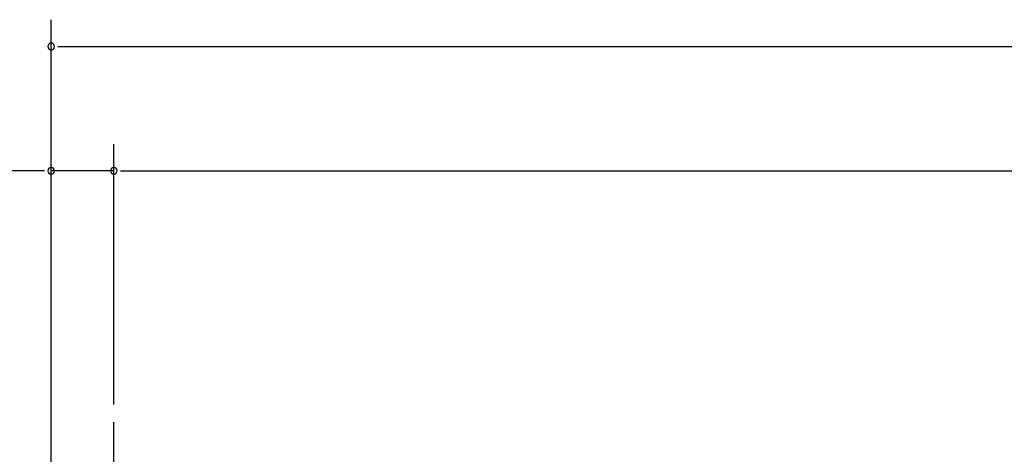
# Model space of a CAD drawing. Extents: x 543 to 20478, y 194 to 14052.
# Drawn here: x 4867 to 7631, y 5280 to 6501 of the extents above; entities that cross this region are included whole.
import ezdxf

# ---------------------------------------------------------------- set-up
doc = ezdxf.new("R2010")
doc.units = 0
doc.header["$LTSCALE"] = 50
doc.header["$MEASUREMENT"] = 0
doc.linetypes.add('1PL-M', pattern=[15, 12, -1, 1, -1])
doc.layers.add('SUNPOU', color=4, linetype='CONTINUOUS')
doc.layers.add('外形図', color=2, linetype='CONTINUOUS')

msp = doc.modelspace()

# ---------------------------------------------------------------- linework, layer by layer
at = {"layer": 'SUNPOU'}
for p, q in [((4955, 5232.8), (4955, 6501.2)), ((4973.7, 6426.2), (4992.5, 6426.2)), ((4980, 6426.2), (10682, 6426.2)), ((4955, 5232.8), (4955, 6151.2)), ((5131, 5420.1), (5131, 6151.2)), ((5131, 5420.1), (5131, 6151.2)), ((4930, 6076.2), (4512.1, 6076.2)), ((4936.2, 6076.2), (4917.5, 6076.2)), ((5131, 6076.2), (4955, 6076.2)), ((5149.7, 6076.2), (5168.5, 6076.2)), ((5149.7, 6076.2), (5168.5, 6076.2)), ((5156, 6076.2), (10506, 6076.2)), ((5156, 6076.2), (5181, 6076.2))]:
    msp.add_line(p, q, dxfattribs=at)
for centre, start, end in [((4955, 6426.2), 0, 180), ((4955, 6426.2), 180, 0), ((4955, 6076.2), 0, 180), ((5131, 6076.2), 0, 180), ((5131, 6076.2), 0, 180), ((4955, 6076.2), 180, 0), ((5131, 6076.2), 180, 0), ((5131, 6076.2), 180, 0)]:
    msp.add_arc(centre, 9.38, start, end, dxfattribs=at)
at = {"layer": '外形図', "color": 6, "linetype": '1PL-M'}
msp.add_line((5131, 2873.7), (5131, 5370.1), dxfattribs=at)

doc.saveas('drawing.dxf')
